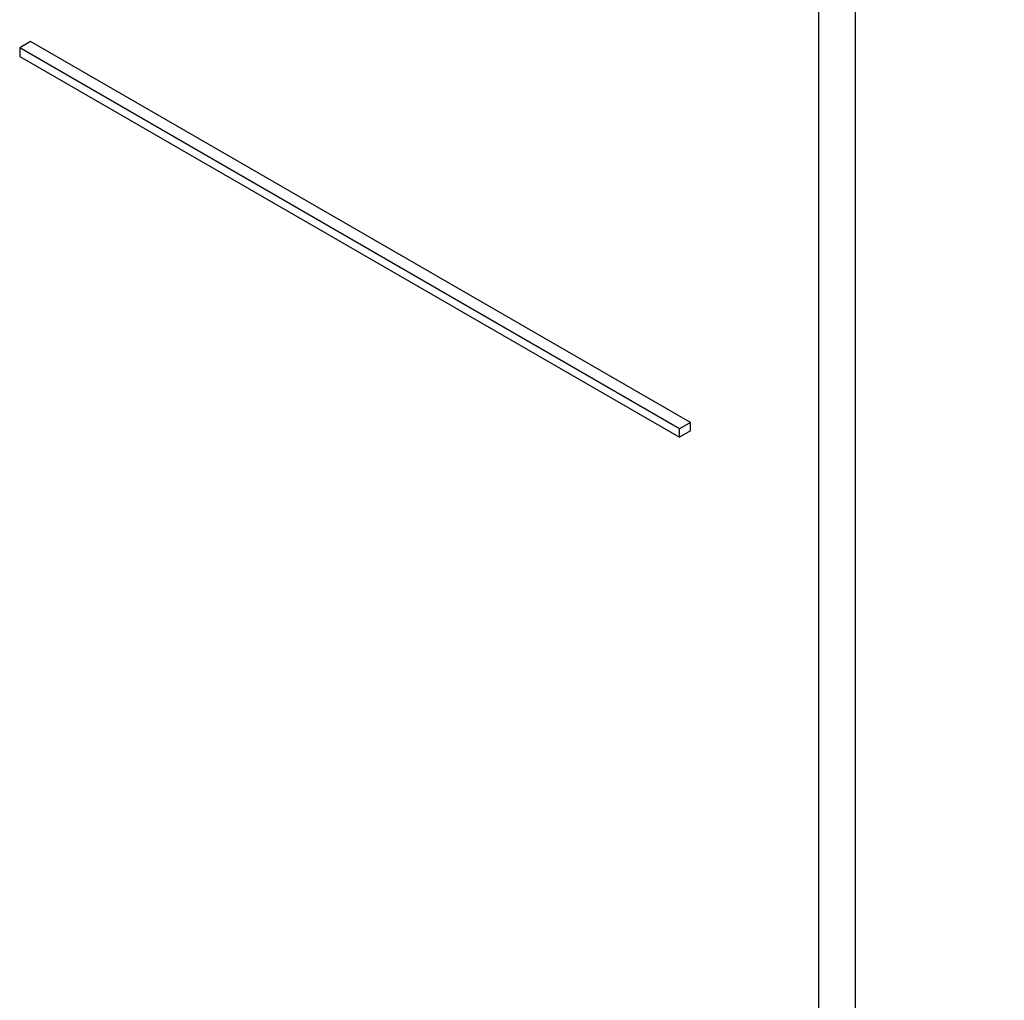
# Model space of a CAD drawing. Units: millimetres. Extents: x 0 to 10500, y -7 to 7425.
# Drawn here: x 7077 to 7096, y 2255 to 2274 of the extents above; entities that cross this region are included whole.
import ezdxf

# ---------------------------------------------------------------- set-up
doc = ezdxf.new("R2010")
doc.units = ezdxf.units.MM
doc.header["$LTSCALE"] = 577.5
doc.layers.get('0').update_dxf_attribs({"linetype": 'CONTINUOUS'})

msp = doc.modelspace()

# ---------------------------------------------------------------- linework, layer by layer
at = {"color": 7, "linetype": 'Continuous'}
for p, q in [((7092.785, 2183.597), (7092.785, 2298.104)), ((7093.492, 2184.006), (7093.492, 2296.816)), ((7077.582, 2273.372), (7077.37, 2273.249)), ((7090.31, 2266.023), (7077.582, 2273.372)), ((7077.37, 2273.249), (7077.37, 2273.086)), ((7090.098, 2265.901), (7077.37, 2273.249)), ((7077.37, 2273.086), (7090.098, 2265.737)), ((7090.31, 2266.023), (7090.098, 2265.901)), ((7090.31, 2265.86), (7090.31, 2266.023)), ((7090.098, 2265.737), (7090.098, 2265.901)), ((7090.31, 2265.86), (7090.098, 2265.737))]:
    msp.add_line(p, q, dxfattribs=at)
msp.add_open_spline([(7096.156, 2292.097), (7097.97, 2288.956), (7105.405, 2276.622), (7113.766, 2264.844), (7120.515, 2256.446)], degree=3, knots=[0, 0, 0, 0, 0.251876, 1, 1, 1, 1], dxfattribs=at)

doc.saveas('drawing.dxf')
